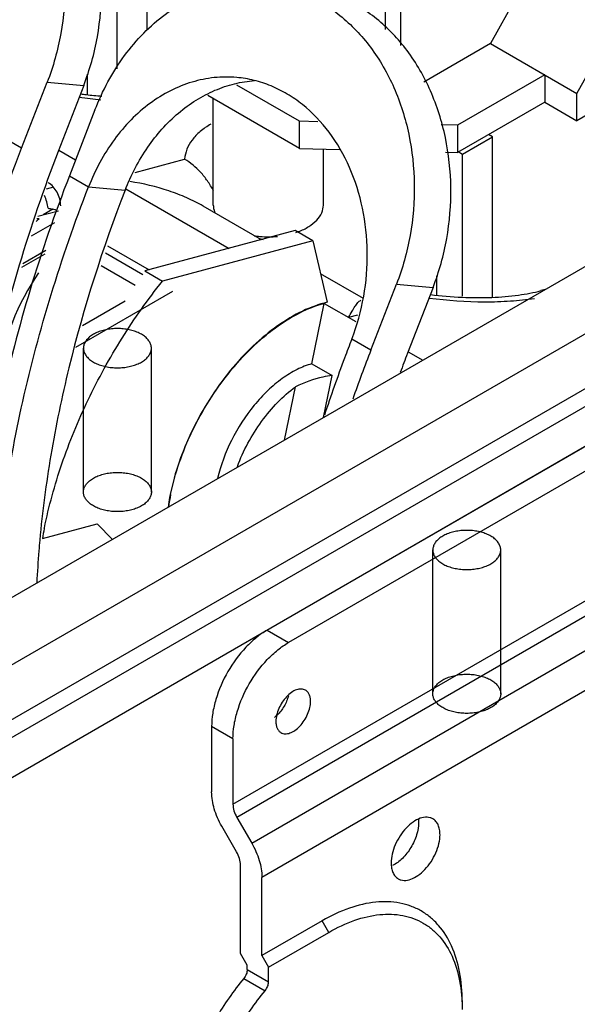
# Model space of a CAD drawing. Units: millimetres. Extents: x 33 to 254, y 95 to 305.
# Drawn here: x 148 to 193, y 158 to 237 of the extents above; entities that cross this region are included whole.
import ezdxf

# ---------------------------------------------------------------- set-up
doc = ezdxf.new("R2010")
doc.units = ezdxf.units.MM
doc.header["$LTSCALE"] = 26.024879
doc.layers.get('0').update_dxf_attribs({"linetype": 'CONTINUOUS'})

msp = doc.modelspace()

# ---------------------------------------------------------------- linework, layer by layer
at = {"color": 7, "linetype": 'CONTINUOUS'}
for p, q in [((199.776, 259.646), (186.485, 235.548)), ((158.752, 236.628), (158.752, 244.129)), ((177.957, 243.319), (177.957, 236.69)), ((156.337, 233.504), (156.337, 242.735)), ((179.214, 242.594), (179.214, 235.394)), ((193.463, 231.519), (198.851, 241.289)), ((228.001, 237.118), (101.2, 163.91)), ((235.221, 235.853), (105.906, 161.193)), ((186.485, 235.548), (181.083, 232.429)), ((186.485, 235.548), (193.463, 231.519)), ((109.731, 158.985), (239.047, 233.644)), ((153.912, 233.087), (153.912, 231.443)), ((190.858, 233.023), (183.818, 228.958)), ((190.858, 233.023), (190.858, 230.824)), ((148.603, 227.103), (150.668, 232.427)), ((150.668, 232.427), (153.623, 232.163)), ((153.623, 232.163), (151.558, 226.839)), ((171.048, 229.279), (166.001, 232.193)), ((237.789, 231.467), (110.989, 158.259)), ((171.048, 227.081), (163.642, 231.357)), ((193.463, 229.321), (193.463, 231.519)), ((197.145, 231.447), (193.463, 229.321)), ((164.088, 222.518), (164.088, 231.099)), ((190.858, 230.824), (183.818, 226.76)), ((190.858, 230.824), (193.463, 229.321)), ((113.773, 156.652), (240.573, 229.86)), ((154.53, 230.192), (152.464, 224.868)), ((171.048, 227.081), (171.048, 229.279)), ((172.521, 229.242), (171.048, 229.279)), ((183.818, 228.958), (182.499, 228.991)), ((183.818, 228.958), (183.818, 226.76)), ((186.645, 228.026), (186.328, 228.209)), ((148.603, 227.103), (147.058, 227.995)), ((184.229, 226.631), (186.645, 228.026)), ((186.645, 215.095), (186.645, 228.026)), ((151.603, 226.956), (152.968, 226.167)), ((171.048, 227.081), (174.279, 227)), ((172.978, 222.518), (172.978, 227.032)), ((182.853, 226.784), (183.818, 226.76)), ((183.865, 226.841), (184.229, 226.631)), ((184.229, 215.151), (184.229, 226.631)), ((157.787, 225.156), (161.764, 226.222)), ((152.464, 224.868), (154.009, 223.976)), ((151.186, 223.949), (150.597, 223.791)), ((154.009, 223.976), (156.964, 223.713)), ((157.028, 223.824), (165.357, 219.015)), ((149.908, 221.608), (151.577, 222.055)), ((151.126, 222.172), (150.356, 221.728)), ((167.978, 219.717), (163.268, 222.436)), ((149.408, 220.021), (151.276, 221.099)), ((170.701, 220.447), (158.549, 217.191)), ((172.129, 219.622), (170.701, 220.447)), ((172.129, 219.622), (159.976, 216.366)), ((172.129, 219.622), (173.291, 214.663)), ((148.706, 217.798), (150.574, 218.876)), ((155.372, 218.664), (158.393, 216.92)), ((155.547, 219.218), (158.897, 217.284)), ((150.475, 218.561), (148.607, 217.483)), ((157.784, 216.028), (155.04, 217.612)), ((158.549, 217.191), (159.976, 216.366)), ((176.208, 214.965), (172.753, 216.96)), ((182.128, 216.791), (182.128, 215.237)), ((160.8, 215.531), (152.955, 211.001)), ((176.819, 210.807), (178.884, 216.131)), ((178.884, 216.131), (181.839, 215.867)), ((181.839, 215.867), (179.774, 210.543)), ((190.894, 215.695), (190.557, 215.604)), ((153.523, 212.802), (156.971, 214.792)), ((172.043, 209.694), (173.042, 214.578)), ((173.042, 214.578), (175.6, 213.101)), ((175.723, 213.626), (175.018, 213.437)), ((211.136, 212.843), (168.444, 188.195)), ((212.86, 211.848), (170.168, 187.2)), ((176.819, 210.807), (175.274, 211.699)), ((153.602, 199.343), (153.602, 210.957)), ((159.089, 199.343), (159.089, 210.957)), ((179.821, 210.664), (181.001, 209.983)), ((172.043, 209.694), (173.68, 208.749)), ((172.986, 205.356), (173.68, 208.749)), ((169.846, 203.543), (170.724, 207.833)), ((165.678, 174.131), (217.35, 203.964)), ((217.666, 202.902), (165.994, 173.069)), ((167.192, 170.993), (218.865, 200.826)), ((219.685, 198.064), (168.013, 168.232)), ((150.28, 195.593), (154.713, 196.781)), ((150.433, 196.387), (150.444, 196.442)), ((155.936, 195.512), (154.713, 196.781)), ((181.818, 183.053), (181.818, 194.666)), ((187.305, 183.053), (187.305, 194.666)), ((168.444, 188.195), (170.168, 187.2)), ((165.678, 179.423), (163.954, 180.418)), ((163.954, 180.418), (163.954, 175.127)), ((165.678, 179.423), (165.678, 174.131)), ((165.994, 173.069), (167.192, 170.993)), ((165.973, 170.289), (164.775, 172.365)), ((166.289, 162.085), (166.289, 169.227)), ((168.013, 161.914), (168.013, 168.232)), ((172.88, 164.724), (168.013, 161.914)), ((173.419, 163.791), (172.88, 164.724)), ((168.552, 160.981), (173.419, 163.791)), ((166.828, 161.152), (166.289, 162.085)), ((168.013, 161.914), (168.552, 160.981)), ((166.828, 160.779), (166.828, 161.152)), ((166.828, 160.779), (168.552, 159.784)), ((168.552, 159.784), (168.552, 160.981)), ((166.55, 160.075), (168.275, 159.08))]:
    msp.add_line(p, q, dxfattribs=at)
for centre, radius, start, end in [((158.496, 270.545), 39.677, 262.42281, 264.96814), ((150.381, 219.451), 2.821, 66.97405, 74.69749), ((150.209, 213.236), 8.172, 91.33228, 92.60003), ((168.939, 225.749), 5.748, 288.38868, 289.76466), ((169.002, 225.573), 5.561, 289.76746, 290.61757), ((190.97, 214.061), 1.598, 96.40671, 104.99581), ((296.899, 164.202), 128.807, 158.78772, 160.66469), ((293.783, 166.306), 122.291, 158.79314, 159.56801), ((178.224, 195.543), 17.949, 168.40324, 171.6506), ((187.363, 188.882), 37.685, 168.51308, 169.74218)]:
    msp.add_arc(centre, radius, start, end, dxfattribs=at)
msp.add_ellipse((151.933, 212.446), major_axis=(3.728, 8.068), ratio=0.448832, start_param=1.184894, end_param=2.218026, dxfattribs=at)
for points, knots in [([(140.023, 256.61), (140.565, 256.562), (141.648, 256.381), (143.221, 255.864), (144.726, 255.11), (146.632, 253.788), (148.73, 251.579), (150.609, 248.29), (151.797, 244.514), (152.233, 240.46), (151.897, 236.354), (151.161, 233.696), (150.668, 232.427)], [0, 0, 0, 0, 0.053999, 0.108463, 0.163817, 0.220421, 0.33809, 0.462622, 0.593325, 0.728278, 0.864811, 1, 1, 1, 1]), ([(153.623, 232.163), (154.116, 233.432), (154.853, 236.09), (155.189, 240.196), (154.753, 244.25), (153.565, 248.026), (151.685, 251.315), (149.587, 253.524), (147.681, 254.846), (146.177, 255.6), (144.603, 256.117), (143.52, 256.298), (142.978, 256.346)], [0, 0, 0, 0, 0.135187, 0.27172, 0.406673, 0.537377, 0.661911, 0.779581, 0.836184, 0.891539, 0.946002, 1, 1, 1, 1]), ([(154.53, 230.192), (155.132, 231.744), (156.313, 233.949), (158.409, 236.421), (160.155, 237.946), (162.056, 239.13), (164.07, 239.943), (166.149, 240.364), (167.551, 240.376), (168.239, 240.314)], [0, 0, 0, 0, 0.273777, 0.404828, 0.531278, 0.653243, 0.771292, 0.886425, 1, 1, 1, 1]), ([(168.239, 240.314), (168.781, 240.266), (169.864, 240.085), (171.437, 239.569), (172.942, 238.815), (174.848, 237.493), (176.946, 235.283), (178.825, 231.994), (180.013, 228.218), (180.449, 224.164), (180.114, 220.058), (179.377, 217.401), (178.884, 216.131)], [0, 0, 0, 0, 0.053999, 0.108463, 0.163817, 0.220421, 0.33809, 0.462622, 0.593325, 0.728278, 0.864811, 1, 1, 1, 1]), ([(181.839, 215.867), (182.332, 217.137), (183.069, 219.794), (183.405, 223.9), (182.969, 227.954), (181.781, 231.73), (179.901, 235.019), (177.803, 237.229), (175.897, 238.551), (174.393, 239.305), (172.819, 239.821), (171.736, 240.002), (171.194, 240.05)], [0, 0, 0, 0, 0.135187, 0.27172, 0.406673, 0.537377, 0.661911, 0.779581, 0.836184, 0.891539, 0.946002, 1, 1, 1, 1]), ([(165.979, 232.815), (165.378, 232.869), (164.155, 232.859), (162.339, 232.491), (160.581, 231.781), (158.921, 230.747), (157.396, 229.415), (155.566, 227.257), (154.535, 225.332), (154.009, 223.976)], [0, 0, 0, 0, 0.113574, 0.228706, 0.346754, 0.468717, 0.595169, 0.726217, 1, 1, 1, 1]), ([(156.964, 223.713), (157.437, 224.931), (158.621, 227.211), (160.726, 229.586), (162.665, 231.01), (164.193, 231.813), (165.786, 232.35), (166.881, 232.525), (167.425, 232.564)], [0, 0, 0, 0, 0.271877, 0.529005, 0.651759, 0.770726, 0.886507, 1, 1, 1, 1]), ([(175.274, 211.699), (175.704, 212.808), (176.348, 215.128), (176.641, 218.714), (176.26, 222.253), (175.223, 225.551), (173.582, 228.422), (171.75, 230.351), (170.085, 231.506), (168.772, 232.164), (167.398, 232.615), (166.452, 232.773), (165.979, 232.815)], [0, 0, 0, 0, 0.135188, 0.271719, 0.406673, 0.537377, 0.661911, 0.779581, 0.836184, 0.891539, 0.946002, 1, 1, 1, 1]), ([(153.38, 231.486), (153.524, 231.468), (154.093, 231.4), (154.664, 231.346), (155.092, 231.313)], [0, 0, 0, 0, 0.252469, 1, 1, 1, 1]), ([(163.888, 229.049), (163.586, 228.872), (163.036, 228.493), (162.369, 227.808), (161.925, 227.046), (161.79, 226.494), (161.764, 226.222)], [0, 0, 0, 0, 0.286952, 0.542666, 0.776114, 1, 1, 1, 1]), ([(142.618, 206.525), (143.278, 209.971), (144.974, 216.93), (147.285, 223.707), (148.603, 227.103)], [0, 0, 0, 0, 0.490644, 1, 1, 1, 1]), ([(151.558, 226.839), (150.388, 223.823), (148.319, 217.801), (146.763, 211.624), (146.142, 208.562)], [0, 0, 0, 0, 0.508657, 1, 1, 1, 1]), ([(164.096, 223.66), (163.957, 223.939), (163.641, 224.465), (162.911, 225.378), (162.246, 225.944), (161.764, 226.222)], [0, 0, 0, 0, 0.266808, 0.523465, 1, 1, 1, 1]), ([(152.464, 224.868), (151.291, 221.846), (149.202, 215.807), (146.838, 206.706), (145.318, 197.814), (144.871, 191.95), (144.808, 189.091)], [0, 0, 0, 0, 0.264611, 0.520893, 0.766627, 1, 1, 1, 1]), ([(151.768, 222.445), (151.763, 222.639), (151.704, 223.026), (151.436, 223.71), (151.055, 224.148), (150.749, 224.309)], [0, 0, 0, 0, 0.263934, 0.527761, 1, 1, 1, 1]), ([(163.268, 222.436), (162.842, 222.682), (161.932, 223.131), (159.981, 223.874), (158.421, 224.247), (157.36, 224.411)], [0, 0, 0, 0, 0.236117, 0.485063, 1, 1, 1, 1]), ([(146.414, 190.029), (146.536, 192.758), (147.064, 198.34), (148.61, 206.784), (150.909, 215.401), (152.899, 221.117), (154.009, 223.976)], [0, 0, 0, 0, 0.234682, 0.480743, 0.736515, 1, 1, 1, 1]), ([(156.964, 223.713), (155.15, 219.037), (152.882, 211.948), (150.897, 202.424), (150.279, 197.752), (150.071, 195.454)], [0, 0, 0, 0, 0.515883, 0.762659, 1, 1, 1, 1]), ([(150.751, 222.257), (150.73, 222.43), (150.653, 222.784), (150.523, 223.121), (150.444, 223.289)], [0, 0, 0, 0, 0.483993, 1, 1, 1, 1]), ([(150.751, 222.257), (150.784, 222.251), (150.91, 222.227), (151.035, 222.197), (151.126, 222.172)], [0, 0, 0, 0, 0.260722, 1, 1, 1, 1]), ([(164.089, 222.518), (164.089, 222.463), (164.101, 222.236), (164.167, 222.013), (164.238, 221.858)], [0, 0, 0, 0, 0.245719, 1, 1, 1, 1]), ([(170.96, 220.368), (171.252, 220.478), (171.786, 220.731), (172.443, 221.243), (172.874, 221.846), (172.978, 222.303), (172.978, 222.518)], [0, 0, 0, 0, 0.299943, 0.563813, 0.792976, 1, 1, 1, 1]), ([(150.019, 221.406), (149.998, 221.388), (149.915, 221.316), (149.834, 221.241), (149.774, 221.182)], [0, 0, 0, 0, 0.240587, 1, 1, 1, 1]), ([(167.389, 220.039), (167.544, 220.015), (168.169, 219.939), (168.804, 219.942), (169.275, 219.988)], [0, 0, 0, 0, 0.248026, 1, 1, 1, 1]), ([(167.78, 219.807), (167.808, 219.801), (167.922, 219.774), (168.037, 219.755), (168.124, 219.744)], [0, 0, 0, 0, 0.246182, 1, 1, 1, 1]), ([(150.444, 196.442), (150.802, 198.191), (151.781, 201.717), (153.895, 206.854), (156.619, 211.805), (158.803, 214.897), (159.976, 216.366)], [0, 0, 0, 0, 0.240461, 0.491388, 0.746705, 1, 1, 1, 1]), ([(181.629, 215.282), (182.479, 215.181), (184.132, 215.042), (186.513, 215.026), (188.646, 215.198), (189.963, 215.445), (190.557, 215.604)], [0, 0, 0, 0, 0.285979, 0.553696, 0.794699, 1, 1, 1, 1]), ([(173.291, 214.663), (172.607, 214.504), (171.203, 213.986), (169.191, 212.778), (167.229, 211.146), (165.392, 209.152), (163.749, 206.872), (162.363, 204.396), (161.289, 201.818), (160.794, 200.046), (160.614, 199.167)], [0, 0, 0, 0, 0.100637, 0.212686, 0.335023, 0.465316, 0.600486, 0.737036, 0.871345, 1, 1, 1, 1]), ([(175.018, 213.437), (175.108, 213.605), (175.275, 213.91), (175.52, 214.317), (175.744, 214.626), (175.914, 214.781), (176, 214.827)], [0, 0, 0, 0, 0.331899, 0.607643, 0.828431, 1, 1, 1, 1]), ([(181.526, 215.007), (183.011, 214.818), (185.206, 214.661), (188.048, 214.743), (189.386, 214.883), (190.027, 214.98)], [0, 0, 0, 0, 0.526997, 0.771968, 1, 1, 1, 1]), ([(160.641, 199.151), (160.818, 200.014), (161.302, 201.755), (162.348, 204.289), (163.697, 206.729), (165.298, 208.983), (167.09, 210.968), (169.009, 212.609), (170.984, 213.845), (172.366, 214.397), (173.042, 214.578)], [0, 0, 0, 0, 0.128055, 0.261697, 0.397654, 0.532449, 0.662706, 0.78542, 0.898264, 1, 1, 1, 1]), ([(158.995, 210.547), (159.035, 210.633), (159.092, 210.814), (159.092, 211.1), (159.004, 211.379), (158.834, 211.642), (158.59, 211.881), (158.28, 212.091), (157.913, 212.266), (157.5, 212.402), (157.052, 212.495), (156.583, 212.542), (156.108, 212.542), (155.639, 212.495), (155.191, 212.402), (154.778, 212.266), (154.411, 212.091), (154.101, 211.881), (153.857, 211.642), (153.739, 211.459), (153.696, 211.367)], [0, 0, 0, 0, 0.041136, 0.081084, 0.12222, 0.166597, 0.215525, 0.269513, 0.328411, 0.391577, 0.458018, 0.526514, 0.595708, 0.664203, 0.730645, 0.79381, 0.852708, 0.906696, 0.955623, 1, 1, 1, 1]), ([(175.274, 211.699), (175.076, 211.189), (174.301, 209.153), (173.577, 207.098), (173.066, 205.549)], [0, 0, 0, 0, 0.251483, 1, 1, 1, 1]), ([(153.696, 211.367), (153.656, 211.281), (153.599, 211.1), (153.599, 210.814), (153.687, 210.534), (153.857, 210.271), (154.101, 210.032), (154.411, 209.823), (154.778, 209.647), (155.191, 209.511), (155.639, 209.418), (156.108, 209.371), (156.583, 209.371), (157.052, 209.418), (157.5, 209.511), (157.913, 209.647), (158.28, 209.823), (158.59, 210.033), (158.834, 210.271), (158.952, 210.454), (158.995, 210.547)], [0, 0, 0, 0, 0.041136, 0.081084, 0.12222, 0.166597, 0.215525, 0.269513, 0.328411, 0.391577, 0.458018, 0.526514, 0.595708, 0.664203, 0.730645, 0.79381, 0.852708, 0.906696, 0.955623, 1, 1, 1, 1]), ([(172.043, 209.694), (171.634, 209.585), (170.8, 209.254), (169.605, 208.515), (168.441, 207.536), (166.966, 205.935), (165.462, 203.596), (164.677, 201.497), (164.432, 200.43)], [0, 0, 0, 0, 0.101696, 0.214285, 0.336606, 0.466488, 0.736796, 1, 1, 1, 1]), ([(173.68, 208.749), (173.435, 208.721), (172.412, 208.554), (171.427, 208.188), (170.724, 207.833)], [0, 0, 0, 0, 0.239063, 1, 1, 1, 1]), ([(166.031, 201.404), (166.27, 202.049), (166.844, 203.312), (167.941, 205.058), (169.23, 206.594), (170.214, 207.461), (170.724, 207.833)], [0, 0, 0, 0, 0.256083, 0.514285, 0.765108, 1, 1, 1, 1]), ([(153.696, 199.753), (153.739, 199.845), (153.857, 200.028), (154.101, 200.267), (154.411, 200.477), (154.778, 200.652), (155.191, 200.788), (155.639, 200.881), (156.108, 200.929), (156.583, 200.929), (157.052, 200.881), (157.5, 200.788), (157.913, 200.652), (158.28, 200.477), (158.59, 200.267), (158.834, 200.028), (159.004, 199.765), (159.092, 199.486), (159.092, 199.2), (159.035, 199.019), (158.995, 198.933)], [0, 0, 0, 0, 0.044377, 0.093304, 0.147292, 0.20619, 0.269355, 0.335797, 0.404292, 0.473486, 0.541982, 0.608423, 0.671589, 0.730487, 0.784475, 0.833403, 0.87778, 0.918916, 0.958864, 1, 1, 1, 1]), ([(158.995, 198.933), (158.952, 198.84), (158.834, 198.657), (158.59, 198.419), (158.28, 198.209), (157.913, 198.033), (157.5, 197.897), (157.052, 197.804), (156.583, 197.757), (156.108, 197.757), (155.639, 197.804), (155.191, 197.897), (154.778, 198.033), (154.411, 198.209), (154.101, 198.419), (153.857, 198.658), (153.687, 198.92), (153.599, 199.2), (153.599, 199.486), (153.656, 199.667), (153.696, 199.753)], [0, 0, 0, 0, 0.044377, 0.093304, 0.147292, 0.20619, 0.269355, 0.335797, 0.404292, 0.473486, 0.541982, 0.608423, 0.671589, 0.730487, 0.784475, 0.833403, 0.87778, 0.918916, 0.958864, 1, 1, 1, 1]), ([(160.614, 199.167), (160.597, 199.08), (160.529, 198.736), (160.471, 198.39), (160.433, 198.131)], [0, 0, 0, 0, 0.252692, 1, 1, 1, 1]), ([(187.211, 194.257), (187.251, 194.343), (187.308, 194.524), (187.308, 194.809), (187.22, 195.089), (187.05, 195.352), (186.806, 195.591), (186.496, 195.8), (186.129, 195.976), (185.716, 196.112), (185.268, 196.205), (184.799, 196.252), (184.324, 196.252), (183.855, 196.205), (183.407, 196.112), (182.994, 195.976), (182.627, 195.8), (182.317, 195.591), (182.073, 195.352), (181.955, 195.169), (181.912, 195.076)], [0, 0, 0, 0, 0.041136, 0.081084, 0.12222, 0.166597, 0.215525, 0.269513, 0.328411, 0.391577, 0.458018, 0.526514, 0.595708, 0.664203, 0.730645, 0.79381, 0.852708, 0.906696, 0.955623, 1, 1, 1, 1]), ([(150.071, 195.454), (150.045, 195.165), (149.947, 194.015), (149.873, 192.864), (149.832, 192.003)], [0, 0, 0, 0, 0.252275, 1, 1, 1, 1]), ([(181.912, 195.076), (181.872, 194.99), (181.815, 194.809), (181.815, 194.523), (181.903, 194.244), (182.073, 193.981), (182.317, 193.742), (182.627, 193.532), (182.994, 193.357), (183.407, 193.221), (183.855, 193.128), (184.324, 193.081), (184.799, 193.081), (185.268, 193.128), (185.716, 193.221), (186.129, 193.357), (186.496, 193.532), (186.806, 193.742), (187.05, 193.981), (187.168, 194.164), (187.211, 194.257)], [0, 0, 0, 0, 0.041136, 0.081084, 0.12222, 0.166597, 0.215525, 0.269513, 0.328411, 0.391577, 0.458018, 0.526514, 0.595708, 0.664203, 0.730645, 0.79381, 0.852708, 0.906696, 0.955623, 1, 1, 1, 1]), ([(168.444, 188.195), (168.137, 188.018), (167.53, 187.592), (166.393, 186.528), (165.192, 184.888), (164.372, 183.028), (164.019, 181.512), (163.954, 180.773), (163.954, 180.418)], [0, 0, 0, 0, 0.114248, 0.237546, 0.499998, 0.762451, 0.885751, 1, 1, 1, 1]), ([(165.678, 179.423), (165.678, 179.778), (165.743, 180.516), (166.096, 182.033), (166.916, 183.893), (168.117, 185.533), (169.254, 186.597), (169.861, 187.022), (170.168, 187.2)], [0, 0, 0, 0, 0.114249, 0.237549, 0.500002, 0.762454, 0.885752, 1, 1, 1, 1]), ([(181.912, 183.462), (181.955, 183.555), (182.073, 183.738), (182.317, 183.977), (182.627, 184.187), (182.994, 184.362), (183.407, 184.498), (183.855, 184.591), (184.324, 184.638), (184.799, 184.638), (185.268, 184.591), (185.716, 184.498), (186.129, 184.362), (186.496, 184.187), (186.806, 183.977), (187.05, 183.738), (187.22, 183.475), (187.308, 183.196), (187.308, 182.91), (187.251, 182.729), (187.211, 182.643)], [0, 0, 0, 0, 0.044377, 0.093304, 0.147292, 0.20619, 0.269355, 0.335797, 0.404292, 0.473486, 0.541982, 0.608423, 0.671589, 0.730487, 0.784475, 0.833403, 0.87778, 0.918916, 0.958864, 1, 1, 1, 1]), ([(171.536, 183.346), (171.437, 183.404), (171.189, 183.467), (170.788, 183.387), (170.38, 183.164), (169.988, 182.817), (169.642, 182.374), (169.369, 181.87), (169.193, 181.348), (169.145, 180.992), (169.145, 180.822)], [0, 0, 0, 0, 0.08693, 0.186399, 0.303787, 0.437599, 0.582098, 0.729417, 0.87117, 1, 1, 1, 1]), ([(170.153, 182.892), (170.08, 182.594), (169.839, 182.022), (169.46, 181.531), (169.237, 181.322)], [0, 0, 0, 0, 0.500602, 1, 1, 1, 1]), ([(171.946, 182.44), (171.946, 182.54), (171.931, 182.731), (171.854, 182.993), (171.724, 183.206), (171.601, 183.309), (171.536, 183.346)], [0, 0, 0, 0, 0.289642, 0.549112, 0.782236, 1, 1, 1, 1]), ([(187.211, 182.643), (187.168, 182.55), (187.05, 182.367), (186.806, 182.128), (186.496, 181.919), (186.129, 181.743), (185.716, 181.607), (185.268, 181.514), (184.799, 181.467), (184.324, 181.467), (183.855, 181.514), (183.407, 181.607), (182.994, 181.743), (182.627, 181.919), (182.317, 182.128), (182.073, 182.367), (181.903, 182.63), (181.815, 182.91), (181.815, 183.195), (181.872, 183.376), (181.912, 183.462)], [0, 0, 0, 0, 0.044377, 0.093304, 0.147292, 0.20619, 0.269355, 0.335797, 0.404292, 0.473486, 0.541982, 0.608423, 0.671589, 0.730487, 0.784475, 0.833403, 0.87778, 0.918916, 0.958864, 1, 1, 1, 1]), ([(169.555, 179.916), (169.654, 179.859), (169.903, 179.795), (170.303, 179.875), (170.712, 180.098), (171.104, 180.445), (171.45, 180.888), (171.722, 181.392), (171.899, 181.914), (171.946, 182.27), (171.946, 182.44)], [0, 0, 0, 0, 0.08693, 0.186399, 0.303787, 0.437599, 0.582098, 0.729417, 0.87117, 1, 1, 1, 1]), ([(169.237, 181.322), (169.22, 181.306), (169.152, 181.244), (169.081, 181.186), (169.026, 181.145)], [0, 0, 0, 0, 0.25532, 1, 1, 1, 1]), ([(169.145, 180.822), (169.145, 180.722), (169.16, 180.531), (169.238, 180.269), (169.368, 180.056), (169.49, 179.953), (169.555, 179.916)], [0, 0, 0, 0, 0.289642, 0.549112, 0.782236, 1, 1, 1, 1]), ([(164.775, 172.365), (164.52, 172.806), (164.126, 173.699), (163.954, 174.667), (163.954, 175.127)], [0, 0, 0, 0, 0.525565, 1, 1, 1, 1]), ([(165.678, 174.131), (165.678, 173.955), (165.744, 173.582), (165.896, 173.239), (165.994, 173.069)], [0, 0, 0, 0, 0.474435, 1, 1, 1, 1]), ([(181.821, 172.957), (181.752, 172.997), (181.6, 173.06), (181.254, 173.111), (180.765, 173.016), (180.19, 172.7), (179.637, 172.211), (179.149, 171.586), (178.764, 170.876), (178.515, 170.138), (178.448, 169.636), (178.448, 169.397)], [0, 0, 0, 0, 0.042876, 0.087523, 0.186928, 0.304239, 0.437965, 0.58237, 0.729593, 0.871254, 1, 1, 1, 1]), ([(180.675, 172.674), (180.675, 172.335), (180.543, 171.62), (180.086, 170.625), (179.424, 169.765), (178.859, 169.326), (178.564, 169.179)], [0, 0, 0, 0, 0.239416, 0.504522, 0.767169, 1, 1, 1, 1]), ([(180.661, 172.935), (180.664, 172.914), (180.672, 172.827), (180.675, 172.74), (180.675, 172.674)], [0, 0, 0, 0, 0.244506, 1, 1, 1, 1]), ([(182.399, 171.678), (182.399, 171.82), (182.378, 172.089), (182.269, 172.459), (182.085, 172.759), (181.913, 172.904), (181.821, 172.957)], [0, 0, 0, 0, 0.289642, 0.549112, 0.782236, 1, 1, 1, 1]), ([(167.192, 170.993), (167.447, 170.553), (167.841, 169.659), (168.013, 168.691), (168.013, 168.232)], [0, 0, 0, 0, 0.525565, 1, 1, 1, 1]), ([(179.027, 168.118), (179.096, 168.078), (179.248, 168.015), (179.594, 167.965), (180.082, 168.06), (180.658, 168.376), (181.211, 168.865), (181.699, 169.49), (182.083, 170.2), (182.333, 170.938), (182.399, 171.44), (182.399, 171.678)], [0, 0, 0, 0, 0.042876, 0.087523, 0.186928, 0.304239, 0.437965, 0.58237, 0.729593, 0.871254, 1, 1, 1, 1]), ([(166.289, 169.227), (166.289, 169.404), (166.223, 169.776), (166.071, 170.12), (165.973, 170.289)], [0, 0, 0, 0, 0.474435, 1, 1, 1, 1]), ([(178.448, 169.397), (178.448, 169.256), (178.47, 168.987), (178.579, 168.617), (178.762, 168.316), (178.935, 168.172), (179.027, 168.118)], [0, 0, 0, 0, 0.289642, 0.549112, 0.782236, 1, 1, 1, 1]), ([(184.191, 158.194), (184.191, 159.004), (184.068, 160.546), (183.445, 162.663), (182.549, 164.123), (181.645, 165.013), (180.891, 165.539), (180.059, 165.928), (178.836, 166.267), (177.124, 166.312), (174.979, 165.794), (173.583, 165.13), (172.88, 164.724)], [0, 0, 0, 0, 0.144796, 0.274317, 0.390821, 0.445922, 0.500003, 0.554084, 0.609185, 0.725687, 0.855206, 1, 1, 1, 1]), ([(173.419, 163.791), (174.088, 164.177), (175.418, 164.81), (177.46, 165.304), (179.091, 165.26), (180.256, 164.938), (181.049, 164.567), (181.766, 164.066), (182.628, 163.219), (183.481, 161.828), (184.074, 159.812), (184.191, 158.344), (184.191, 157.572)], [0, 0, 0, 0, 0.144794, 0.274314, 0.390816, 0.445917, 0.499998, 0.554079, 0.60918, 0.725684, 0.855205, 1, 1, 1, 1]), ([(166.828, 160.779), (166.828, 160.657), (166.767, 160.402), (166.635, 160.178), (166.55, 160.075)], [0, 0, 0, 0, 0.477595, 1, 1, 1, 1]), ([(166.55, 160.075), (165.716, 159.058), (164.209, 156.883), (162.49, 153.373), (161.388, 149.794), (161.098, 147.38), (161.098, 146.23)], [0, 0, 0, 0, 0.26076, 0.52208, 0.771925, 1, 1, 1, 1]), ([(162.823, 145.234), (162.823, 146.385), (163.112, 148.799), (164.214, 152.377), (165.933, 155.888), (167.44, 158.063), (168.275, 159.08)], [0, 0, 0, 0, 0.228075, 0.47792, 0.73924, 1, 1, 1, 1]), ([(168.275, 159.08), (168.359, 159.183), (168.491, 159.406), (168.552, 159.661), (168.552, 159.784)], [0, 0, 0, 0, 0.522405, 1, 1, 1, 1])]:
    msp.add_open_spline(points, degree=3, knots=knots, dxfattribs=at)

doc.saveas('drawing.dxf')
